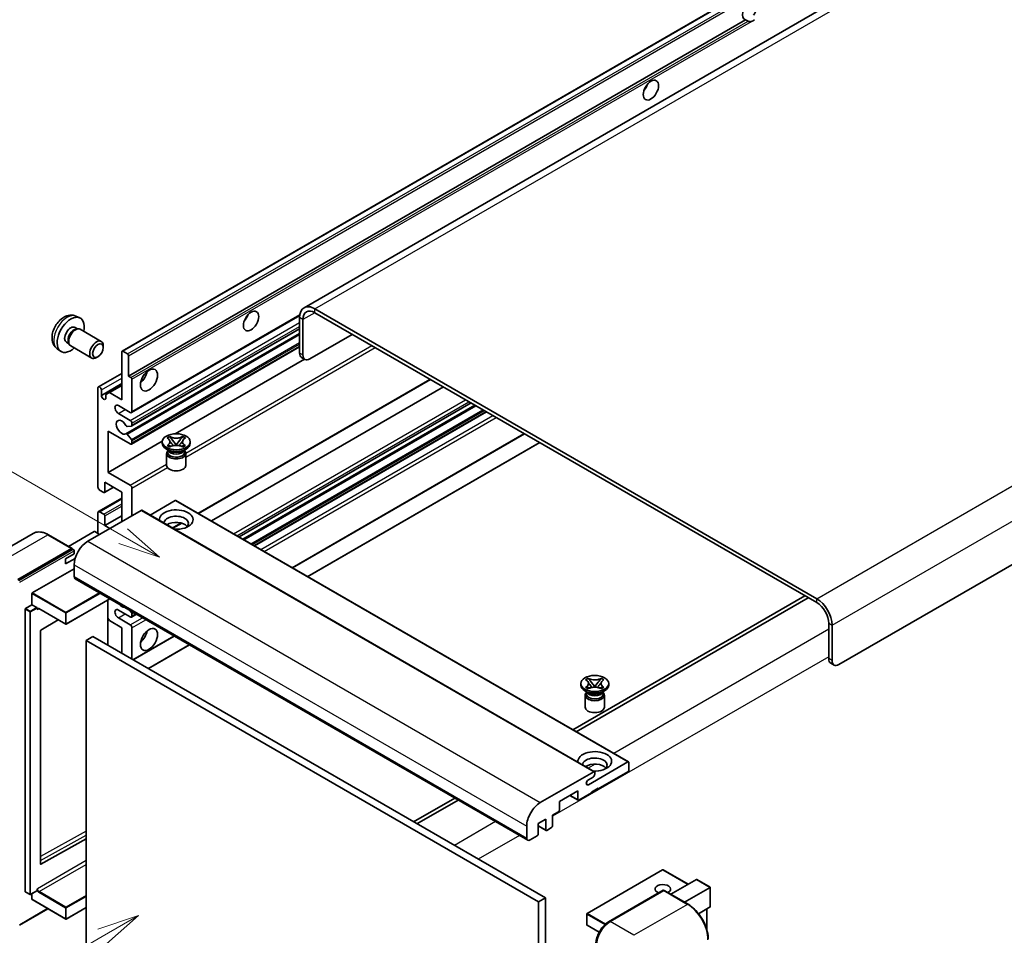
# Model space of a CAD drawing. Units: millimetres. Extents: x 4 to 11022, y 18 to 1423.
# Drawn here: x 123 to 357, y 722 to 939 of the extents above; entities that cross this region are included whole.
import ezdxf

# ---------------------------------------------------------------- set-up
doc = ezdxf.new("R2010")
doc.units = ezdxf.units.MM
doc.layers.add('Symbol (TK)', color=100, linetype='Continuous', lineweight=18, true_color=0x00ff3f)
doc.layers.add('Visible (ISO)', color=7, linetype='Continuous', lineweight=35)
doc.layers.add('Visible Narrow (ISO)', color=7, linetype='Continuous', lineweight=25)
doc.styles.add('Note Text (TK2)', font='MS PGothic.ttf')

# ---------------------------------------------------------------- blocks, each defined once
blk = doc.blocks.new('バルーン11')
at = {"layer": 'Symbol (TK)', "color": 100, "true_color": 0x00ff40}
for p, q in [((50.396, 207.835), (40.704, 213.431)), ((52.561, 206.585), (50.646, 208.268)), ((50.396, 207.835), (52.561, 206.585)), ((50.146, 207.402), (52.561, 206.585))]:
    blk.add_line(p, q, dxfattribs=at)
at = {"layer": 'Symbol (TK)'}
blk.add_circle((38.106, 214.931), 3, dxfattribs=at)
at = {"layer": 'Symbol (TK)', "color": 7, "insert": (38.106, 214.913), "char_height": 2, "attachment_point": 5, "style": 'Note Text (TK2)'}
blk.add_mtext('4', dxfattribs=at)
blk = doc.blocks.new('バルーン13')
at = {"layer": 'Symbol (TK)', "color": 100, "true_color": 0x00ff40}
for p, q in [((51.312, 185.321), (48.897, 184.504)), ((49.147, 184.071), (51.312, 185.321)), ((49.397, 183.638), (51.312, 185.321)), ((49.147, 184.071), (41.49, 179.65))]:
    blk.add_line(p, q, dxfattribs=at)
at = {"layer": 'Symbol (TK)'}
blk.add_circle((38.892, 178.15), 3, dxfattribs=at)
at = {"layer": 'Symbol (TK)', "color": 7, "insert": (38.892, 178.126), "char_height": 2, "attachment_point": 5, "style": 'Note Text (TK2)'}
blk.add_mtext('1', dxfattribs=at)

msp = doc.modelspace()

# ---------------------------------------------------------------- linework, layer by layer
at = {"layer": 'Visible (ISO)'}
for p, q in [((352.2471, 964.1734), (191.0268, 871.0928)), ((147.8083, 860.8005), (307.4124, 952.948)), ((149.3535, 854.8581), (295.8977, 939.4654)), ((296.4634, 939.1388), (295.8977, 939.4654)), ((477.6531, 878.5365), (318.049, 786.389)), ((312.7962, 802.0191), (193.5982, 870.8381)), ((312.7962, 801.086), (193.5982, 869.9049)), ((136.8501, 869.0897), (137.7554, 868.6891)), ((150.0433, 846.1982), (189.9921, 869.2627)), ((189.9617, 868.7385), (189.9617, 860.3403)), ((190.7698, 868.272), (190.7698, 859.8737)), ((136.6356, 866.423), (137.2336, 866.0778)), ((136.9933, 866.0642), (137.4117, 866.0878)), ((137.8897, 865.9823), (142.8762, 863.1034)), ((150.0907, 843.0274), (189.9617, 866.0469)), ((134.5953, 862.8891), (135.1933, 862.5439)), ((148.7188, 841.1876), (189.9617, 864.9992)), ((192.386, 858.9406), (202.4876, 864.7727)), ((132.3931, 861.37), (133.1927, 860.7863)), ((135.0848, 862.7587), (135.2737, 862.3846)), ((135.604, 862.0234), (140.5905, 859.1444)), ((143.3497, 861.6566), (143.3496, 862.0575)), ((147.7373, 849.2593), (147.7373, 860.6435)), ((147.9797, 860.7835), (149.1111, 860.1303)), ((150.0433, 838.7331), (189.9617, 861.78)), ((142.0801, 859.4577), (141.733, 859.2574)), ((149.3535, 859.7104), (149.3535, 854.8581)), ((160.4163, 841.1827), (191.1105, 858.904)), ((191.2432, 858.8274), (190.4351, 859.2939)), ((142.1988, 852.3203), (147.7373, 855.5179)), ((149.3535, 854.8581), (149.9192, 854.5315)), ((150.1617, 854.1116), (150.1617, 846.4598)), ((165.9454, 822.2529), (221.0397, 854.0616)), ((142.0804, 828.4969), (142.0804, 852.0587)), ((142.8886, 850.2857), (147.7373, 853.0851)), ((142.8886, 851.5921), (142.8886, 850.2857)), ((144.7877, 850.9622), (147.7373, 852.6652)), ((169.0105, 820.4832), (224.1048, 852.292)), ((143.9795, 850.4957), (144.7877, 850.9622)), ((143.9795, 849.6558), (143.9795, 850.4957)), ((144.7877, 850.9622), (147.7373, 849.2593)), ((149.7576, 846.2265), (146.9292, 847.8595)), ((175.6003, 816.6786), (230.6946, 848.4873)), ((176.4915, 816.1641), (231.5858, 847.9728)), ((146.9292, 845.9933), (149.7576, 844.3603)), ((179.2794, 814.5545), (234.3737, 846.3632)), ((144.5048, 841.7941), (144.5048, 831.9962)), ((149.7576, 838.7614), (144.5048, 841.7941)), ((150.0404, 843.0119), (149.0115, 842.92)), ((150.1617, 843.6604), (150.1617, 843.1844)), ((149.0089, 841.0663), (150.0379, 839.805)), ((150.1617, 839.4895), (150.1617, 838.9947)), ((158.4988, 840.1689), (159.1183, 840.5266)), ((158.5607, 840.1332), (158.4988, 840.1689)), ((159.1183, 840.5266), (159.1803, 840.4909)), ((159.1183, 840.5266), (159.1894, 840.435)), ((159.8226, 839.6187), (160.6664, 838.5306)), ((160.6681, 838.5306), (161.5119, 839.6187)), ((162.1451, 840.435), (162.2162, 840.5266)), ((162.1542, 840.4909), (162.2162, 840.5266)), ((162.2162, 840.5266), (162.8357, 840.1689)), ((162.8357, 840.1689), (162.7738, 840.1332)), ((188.2634, 809.3676), (243.3577, 841.1763)), ((144.5048, 831.9962), (157.3625, 839.4196)), ((157.353, 838.9014), (157.353, 839.2747)), ((159.051, 837.1284), (158.3237, 837.5484)), ((158.4988, 838.3804), (158.5607, 838.4162)), ((159.1183, 838.0227), (158.4988, 838.3804)), ((158.4988, 838.3804), (158.5698, 838.3708)), ((158.7749, 837.1426), (158.6576, 837.3556)), ((158.6815, 837.3121), (158.6815, 836.7552)), ((159.1803, 838.0585), (159.1183, 838.0227)), ((159.203, 838.2856), (159.571, 838.236)), ((160.4566, 838.408), (160.6673, 838.5296)), ((160.6673, 838.53), (160.6673, 838.5296)), ((160.6673, 838.5296), (160.8779, 838.408)), ((161.7635, 838.236), (162.1315, 838.2856)), ((162.2162, 838.0227), (162.1542, 838.0585)), ((162.8357, 838.3804), (162.2162, 838.0227)), ((162.2835, 837.1284), (163.0108, 837.5484)), ((162.5596, 837.1426), (162.6769, 837.3556)), ((162.653, 837.3121), (162.653, 836.7552)), ((162.7647, 838.3708), (162.8357, 838.3804)), ((162.7738, 838.4162), (162.8357, 838.3804)), ((163.9815, 838.9014), (163.9815, 839.2747)), ((191.9, 807.268), (246.9943, 839.0767)), ((158.3815, 836.5102), (158.3815, 833.6758)), ((162.953, 836.5102), (162.953, 833.6758)), ((144.5048, 831.9962), (149.7576, 828.9635)), ((143.4543, 827.2372), (142.4845, 827.7971)), ((143.6257, 827.2202), (145.777, 828.4623)), ((143.6967, 829.6633), (143.6967, 827.3771)), ((147.7373, 827.3305), (143.6967, 829.6633)), ((150.1617, 828.2636), (150.1617, 821.7317)), ((142.1988, 822.6931), (147.7373, 825.8908)), ((147.7373, 820.3319), (147.7373, 827.3305)), ((160.4248, 825.3242), (154.4643, 821.8829)), ((160.5962, 825.3412), (268.0765, 763.2875)), ((152.3436, 822.9914), (139.6561, 815.6662)), ((142.0804, 817.5325), (142.0804, 822.4315)), ((142.4845, 822.6648), (143.4543, 822.1049)), ((143.6967, 819.3988), (147.7373, 821.7317)), ((143.6967, 821.685), (143.6967, 819.3988)), ((152.515, 823.0084), (259.9953, 760.9546)), ((143.6967, 819.3988), (144.9089, 818.6989)), ((159.8845, 818.7536), (161.9851, 819.9664)), ((126.7321, 817.5222), (114.0041, 810.1738)), ((135.9604, 813.9308), (130.3035, 817.1968)), ((141.1915, 817.9524), (135.0931, 814.4315)), ((142.4845, 817.2992), (141.3531, 817.9524)), ((123.0896, 806.5681), (135.8175, 813.9166)), ((123.0896, 806.3815), (136.0154, 813.8443)), ((136.0154, 813.8443), (136.2175, 813.7276)), ((134.4033, 811.4671), (136.4236, 812.6335)), ((134.4033, 810.3007), (136.6595, 811.6033)), ((134.4033, 810.3007), (134.4033, 811.4671)), ((136.4236, 812.6335), (136.4236, 813.3801)), ((126.4837, 803.3955), (136.4236, 809.1343)), ((136.4236, 810.0674), (136.4236, 807.268)), ((136.6603, 806.7448), (244.1405, 744.6911)), ((126.4029, 800.5494), (126.4029, 803.2555)), ((309.9678, 802.7189), (254.8735, 770.9102)), ((255.6816, 770.4437), (310.7759, 802.2524)), ((124.8674, 799.6629), (126.4029, 800.5494)), ((126.4029, 800.5494), (127.5342, 799.8962)), ((127.6151, 799.6925), (127.6151, 799.7562)), ((144.9309, 801.9698), (134.5412, 795.9714)), ((144.4575, 801.6965), (144.4575, 790.9654)), ((124.7866, 732.5236), (124.7866, 799.5229)), ((128.0428, 799.6573), (134.427, 795.9714)), ((144.7877, 796.8402), (144.4575, 797.4121)), ((149.7576, 797.7033), (146.9292, 799.3363)), ((146.9292, 797.47), (149.7576, 795.837)), ((149.5984, 799.275), (150.0404, 798.7251)), ((150.0433, 797.675), (151.2065, 798.3466)), ((150.1617, 798.4127), (150.1617, 797.9366)), ((132.6441, 797.0007), (128.5027, 794.5314)), ((147.7373, 795.1372), (144.7877, 796.8402)), ((147.7373, 789.0718), (147.7373, 795.1372)), ((150.1617, 795.1372), (150.1617, 787.6721)), ((315.6247, 787.7887), (315.6247, 796.187)), ((316.4328, 787.3222), (316.4328, 795.7204)), ((128.4232, 794.3922), (128.4232, 739.054)), ((140.8683, 793.0376), (139.252, 792.1045)), ((140.8683, 793.0376), (248.3485, 730.9839)), ((150.4237, 787.5208), (160.1905, 793.1596)), ((139.252, 719.3197), (139.252, 792.1045)), ((139.252, 792.1045), (246.7322, 730.0507)), ((154.0603, 785.4212), (163.827, 791.0601)), ((316.098, 786.7424), (316.9062, 786.2758)), ((256.752, 781.5134), (256.752, 781.8866)), ((257.8978, 782.7809), (258.5174, 783.1386)), ((257.9598, 782.7451), (257.8978, 782.7809)), ((257.8978, 780.9924), (257.9598, 781.0281)), ((258.5174, 783.1386), (258.5793, 783.1028)), ((258.5174, 783.1386), (258.5884, 783.047)), ((259.2216, 782.2306), (260.0655, 781.1426)), ((259.8556, 781.0199), (260.0663, 781.1415)), ((260.0663, 781.142), (260.0663, 781.1415)), ((260.0663, 781.1415), (260.2769, 781.0199)), ((260.0671, 781.1426), (260.911, 782.2306)), ((261.5441, 783.047), (261.6152, 783.1386)), ((261.5532, 783.1028), (261.6152, 783.1386)), ((261.6152, 783.1386), (262.2347, 782.7809)), ((262.2347, 782.7809), (262.1728, 782.7451)), ((262.1728, 781.0281), (262.2347, 780.9924)), ((263.3805, 781.5134), (263.3805, 781.8866)), ((258.45, 779.7404), (257.7227, 780.1603)), ((257.7805, 779.1222), (257.7805, 776.2878)), ((258.5174, 780.6347), (257.8978, 780.9924)), ((257.8978, 780.9924), (257.9689, 780.9828)), ((258.1739, 779.7546), (258.0566, 779.9675)), ((258.0805, 779.9241), (258.0805, 779.3671)), ((258.5793, 780.6704), (258.5174, 780.6347)), ((258.602, 780.8975), (258.97, 780.848)), ((261.1625, 780.848), (261.5305, 780.8975)), ((261.6152, 780.6347), (261.5532, 780.6704)), ((262.2347, 780.9924), (261.6152, 780.6347)), ((261.6825, 779.7404), (262.4098, 780.1603)), ((261.9586, 779.7546), (262.0759, 779.9675)), ((262.052, 779.9241), (262.052, 779.3671)), ((262.1637, 780.9828), (262.2347, 780.9924)), ((262.352, 779.1222), (262.352, 776.2878)), ((258.551, 757.87), (267.905, 763.2705)), ((268.1475, 763.1305), (268.1475, 761.3576)), ((247.1363, 753.6125), (259.8238, 760.9376)), ((260.0663, 760.7977), (260.0663, 760.3778)), ((267.905, 760.9376), (260.8744, 756.8785)), ((259.6622, 759.6779), (258.551, 759.0364)), ((256.0257, 756.4119), (251.6618, 753.8924)), ((254.1474, 755.3275), (256.0967, 754.2021)), ((256.0257, 754.359), (256.0257, 756.4119)), ((259.2581, 755.9454), (256.2681, 754.219)), ((260.8744, 757.0651), (259.2581, 756.132)), ((259.2581, 756.132), (259.2581, 755.9454)), ((260.7128, 756.9718), (260.8744, 756.8785)), ((260.8744, 756.8785), (260.8744, 757.0651)), ((226.8006, 754.7023), (217.0338, 749.0635)), ((217.8419, 748.5969), (227.6087, 754.2357)), ((251.6618, 753.8924), (251.6618, 751.8395)), ((251.4194, 751.4196), (250.0455, 750.6265)), ((250.0455, 750.6265), (250.0455, 748.107)), ((248.4293, 749.6933), (246.6514, 748.6669)), ((246.6514, 748.6669), (246.6514, 746.1474)), ((248.4293, 747.1738), (248.4293, 749.6933)), ((243.9038, 745.2143), (243.9038, 748.0137)), ((246.6514, 748.0843), (248.5003, 747.0169)), ((249.8031, 747.6871), (248.6717, 747.0339)), ((128.5027, 739.0066), (139.252, 745.0098)), ((246.409, 745.7275), (244.7119, 744.7477)), ((276.1716, 737.6615), (258.2312, 727.3037)), ((282.2423, 734.2225), (276.2858, 737.6615)), ((278.1307, 731.8487), (284.2291, 735.3696)), ((287.4951, 733.5227), (284.3099, 735.3616)), ((124.8103, 732.4713), (125.9417, 731.8181)), ((127.5914, 732.7045), (126.056, 731.8181)), ((126.4029, 730.6573), (126.4029, 732.0183)), ((127.6151, 732.7569), (127.6151, 732.8206)), ((263.3579, 725.3292), (276.2879, 732.7943)), ((276.4307, 732.7335), (263.7028, 725.3851)), ((276.4267, 732.7778), (276.4711, 732.7521)), ((282.2304, 729.4817), (276.5736, 732.7477)), ((281.3631, 729.9824), (287.4616, 733.5034)), ((287.4616, 733.5034), (287.4951, 733.5227)), ((287.4951, 733.5227), (287.4951, 728.9117)), ((126.4265, 730.605), (134.427, 725.9859)), ((248.3485, 730.9839), (246.7322, 730.0507)), ((246.7322, 730.0507), (246.7322, 657.2659)), ((248.3485, 730.9839), (248.3485, 658.1991)), ((123.4345, 724.5078), (130.2109, 728.4201)), ((139.252, 728.7057), (134.5412, 725.9859)), ((287.4616, 728.8377), (284.7143, 727.2515)), ((286.6869, 728.3904), (286.6869, 723.4131)), ((258.1741, 727.2047), (258.1741, 724.5919)), ((261.0913, 722.8416), (258.2312, 724.4929))]:
    msp.add_line(p, q, dxfattribs=at)
for centre, start, end in [((134.4841, 796.0703), 240, 300), ((276.2287, 737.5625), 60, 120), ((125.9988, 731.917), 240, 300), ((258.2884, 727.2047), 120, 180), ((134.4841, 726.0849), 240, 300), ((258.2884, 724.5919), 180, 240)]:
    msp.add_arc(centre, 0.1143, start, end, dxfattribs=at)
for centre, major_axis, start_param, end_param in [((296.8358, 941.64), (-1.2, -2.0785), 1.37108371, 6.48289793), ((297.6439, 941.1734), (-1.2, -2.0785), 0.56674497, 1.00405136), ((270.9759, 924.1437), (1.2857, 2.2269), 4.37255207, 5.05222589), ((193.5982, 866.639), (-2.5714, 4.4538), 5.49778714, 7.06858347), ((193.5982, 866.639), (-2, 3.4641), 5.49778714, 7.06858347), ((135.6155, 864.656), (2.2857, 3.959), 5.23598776, 10.47197551), ((176.0216, 869.3217), (1.2857, 2.2269), 4.37255207, 5.05222589), ((135.6155, 864.656), (1.0201, 1.7669), 0, 3.14159264), ((136.3998, 864.2032), (1.0201, 1.7669), 0.36144194, 2.78015071), ((136.7468, 864.0028), (1.1429, 1.9795), 0, 3.14159265), ((141.7333, 861.1239), (1.1429, 1.9795), 5.49801994, 10.20994333), ((147.9797, 860.5036), (-0.1714, 0.2969), 5.49778714, 7.06858347), ((149.1111, 859.8504), (0.1714, -0.2969), 0.78539816, 2.35619449), ((191.5779, 861.2734), (-1.1429, -1.9795), 5.49778714, 6.28318531), ((192.386, 860.8068), (-1.1429, -1.9795), 5.49778714, 7.06858347), ((151.7779, 855.3247), (1.4286, 2.4744), 4.15479015, 5.26998781), ((149.9192, 854.2515), (0.1714, -0.2969), 0.78539816, 2.35619449), ((142.4845, 851.8254), (-0.2857, 0.4949), 3.92699082, 7.06858347), ((143.434, 850.0451), (0.3884, -0.6727), 4.04450246, 6.95107183), ((146.9292, 846.9264), (-0.5714, 0.9897), 5.49778714, 8.6393798), ((147.7373, 842.7273), (-0.9143, 1.5836), 4.64831773, 9.48877222), ((149.7576, 846.6931), (0.2857, -0.4949), 5.49778714, 7.06858347), ((149.7576, 843.8937), (0.2857, -0.4949), 0.78539816, 2.35619449), ((148.8903, 843.2324), (0.1714, -0.2969), 4.64831773, 6.02138592), ((149.9192, 843.3243), (0.1714, -0.2969), 6.02138592, 7.06858347), ((148.8902, 840.8907), (-0.1714, 0.2969), 4.98615215, 6.34717957), ((149.9192, 839.6294), (0.1714, -0.2969), 0.78539816, 1.8445595), ((149.7576, 839.228), (0.2857, -0.4949), 5.49778714, 7.06858347), ((160.6673, 838.9014), (-3.3143, 0), 0, 3.14159265), ((160.6673, 836.5102), (-2.2857, 0), 5.76506171, 9.94290156), ((160.6673, 837.49), (1.9857, 0), 3.44947975, 5.97529822), ((160.6673, 838.0616), (-2.2857, 0), 0.78539816, 2.35619449), ((160.6673, 836.7552), (-1.9857, 0), 0, 2.35619449), ((160.6673, 836.7552), (1.9857, 0), 5.49778714, 6.28318531), ((160.6673, 833.6758), (-2.2857, 0), 0, 3.14159265), ((142.4845, 828.2636), (-0.2857, 0.4949), 0.78539816, 2.35619449), ((149.7576, 828.4969), (0.2857, -0.4949), 0.78539816, 2.35619449), ((143.4543, 827.5171), (0.1714, -0.2969), 5.49778714, 7.06858347), ((160.6673, 820.7985), (-4, 0), 1.4859354, 6.36804624), ((160.4248, 825.0443), (0.1714, 0.2969), 0, 0.78539816), ((142.4845, 822.1982), (-0.2857, 0.4949), 5.49778714, 7.06858347), ((143.4543, 821.825), (0.1714, -0.2969), 0.78539816, 2.35619449), ((152.3436, 822.7114), (0.1714, 0.2969), 0, 0.78539816), ((160.6673, 819.912), (2.9143, 0), 5.6701034, 9.38273142), ((160.6673, 818.4657), (-2.9143, 0), 3.585875, 5.56675786), ((141.2723, 817.9058), (0.1143, 0), 0.78539816, 2.35619449), ((135.8175, 813.6833), (0.1429, 0.2474), 5.69914506, 7.06858347), ((139.6561, 811.9337), (-2.2857, -3.959), 3.92699082, 5.49778714), ((136.2216, 813.4967), (-0.1429, 0.2474), 3.92699082, 4.85428603), ((137.2317, 807.7346), (-0.5714, -0.9897), 5.49778714, 6.28318531), ((126.4837, 803.3022), (0.0571, 0.099), 0.78539816, 2.35619449), ((127.5342, 799.8029), (0.0571, -0.099), 0.78539816, 2.35619449), ((147.7373, 801.6692), (0.9143, -1.5836), 5.01109219, 5.9844821), ((312.7962, 797.82), (-2.5714, 4.4538), 3.92699082, 5.49778714), ((312.7962, 797.82), (-2, 3.4641), 3.92699082, 5.49778714), ((124.8674, 799.5696), (0.0571, 0.099), 0.78539816, 2.35619449), ((146.9292, 798.4032), (-0.5714, 0.9897), 5.49778714, 8.6393798), ((149.7576, 798.1699), (0.2857, -0.4949), 5.49778714, 7.06858347), ((149.9192, 798.5526), (0.1714, -0.2969), 0.78539816, 1.83259571), ((149.7576, 795.3705), (0.2857, -0.4949), 0.78539816, 2.35619449), ((128.504, 794.4389), (-0.0571, -0.099), 3.9433445, 5.49778714), ((151.7779, 793.7375), (1.4286, 2.4744), 4.15479015, 5.26998781), ((317.2409, 788.7219), (-1.1429, -1.9795), 5.49778714, 6.28318531), ((318.049, 788.2553), (-1.1429, -1.9795), 5.49778714, 7.06858347), ((260.0663, 781.5134), (-3.3143, 0), 0, 3.14159265), ((260.0663, 779.1222), (-2.2857, 0), 5.76506171, 9.94290156), ((260.0663, 779.3671), (-1.9857, 0), 0, 2.35619449), ((260.0663, 780.102), (1.9857, 0), 3.44947975, 5.97529822), ((260.0663, 780.6735), (-2.2857, 0), 0.78539816, 2.35619449), ((260.0663, 779.3671), (1.9857, 0), 5.49778714, 6.28318531), ((260.0663, 776.2878), (-2.2857, 0), 0, 3.14159265), ((260.0663, 763.4105), (-4, 0), 1.4859354, 6.36804624), ((260.0663, 762.524), (2.9143, 0), 5.6701034, 9.38273142), ((260.0663, 761.0776), (-2.9143, 0), 3.585875, 5.56675786), ((267.905, 762.9906), (0.1714, 0.2969), 5.49778714, 7.06858347), ((259.6622, 760.1445), (-0.2857, -0.4949), 0.78539816, 2.35619449), ((259.8238, 760.6577), (0.1714, 0.2969), 5.49778714, 7.06858347), ((267.905, 761.2176), (-0.1714, -0.2969), 0.78539816, 2.35619449), ((258.551, 758.4532), (-0.3571, -0.6186), 3.92699082, 7.06858347), ((247.1363, 749.88), (2.2857, 3.959), 0.78539816, 2.35619449), ((256.2681, 754.499), (-0.1714, -0.2969), 5.49778714, 7.06858347), ((251.4194, 751.6996), (-0.1714, -0.2969), 0.78539816, 2.35619449), ((246.409, 746.0074), (-0.1714, -0.2969), 0.78539816, 2.35619449), ((248.6717, 747.3138), (-0.1714, -0.2969), 5.49778714, 7.06858347), ((249.8031, 747.967), (-0.1714, -0.2969), 0.78539816, 2.35619449), ((244.7119, 745.6808), (-0.5714, -0.9897), 5.49778714, 7.06858347), ((128.504, 739.1007), (-0.0571, -0.099), 5.49778714, 7.05222979), ((284.3099, 735.2297), (0.0808, -0.14), 2.35619449, 3.14159265), ((124.8674, 732.5702), (-0.0571, -0.099), 5.49778714, 6.28318531), ((127.5342, 732.8035), (0.0571, -0.099), 0, 0.78539816), ((276.2287, 733.0835), (-1.8526, 0), 2.26572777, 7.28396894), ((276.4307, 732.5469), (-0.1429, 0.2474), 6.14128825, 6.28318531), ((276.4307, 732.5002), (0.1429, 0.2474), 0, 0.78539816), ((126.4837, 730.7039), (-0.0571, -0.099), 5.49778714, 6.28318531), ((287.3808, 728.9776), (-0.0808, 0.14), 3.14159265, 3.92699082), ((263.7028, 721.6525), (-2.2857, -3.959), 3.92699082, 5.49778714)]:
    msp.add_ellipse(centre, major_axis=major_axis, ratio=0.57735027, start_param=start_param, end_param=end_param, dxfattribs=at)
for centre, major_axis in [((273.4003, 922.7439), (-1.2857, -2.2269)), ((178.4459, 867.922), (-1.2857, -2.2269)), ((142.0804, 860.9235), (0.8975, 1.5545)), ((154.2023, 853.9249), (-1.4286, -2.4744)), ((160.6673, 839.2747), (3.3143, 0)), ((154.2023, 792.3378), (-1.4286, -2.4744)), ((260.0663, 781.8866), (3.3143, 0))]:
    msp.add_ellipse(centre, major_axis=major_axis, ratio=0.57735027, dxfattribs=at)
for points, knots in [([(297.2758, 939.048), (297.1878, 939.0197), (297.1001, 939.0026), (296.9425, 938.9955), (296.8539, 939.0024), (296.7351, 939.029), (296.6894, 939.0419), (296.6183, 939.0666), (296.5836, 939.0802), (296.5183, 939.1094), (296.4876, 939.1248), (296.4634, 939.1388)], [-0.0853709179, -0.0853709179, -0.0853709179, -0.0853709179, -0.0545116262, -0.0545116262, -0.0293355354, -0.0293355354, -0.0179856969, -0.0179856969, -0.0089928485, -0.0089928485, 0, 0, 0, 0]), ([(136.8501, 869.0897), (136.558, 869.219), (136.2479, 869.293), (135.6068, 869.3453), (135.2794, 869.3116), (134.5895, 869.1475), (134.2402, 868.9942), (133.5188, 868.5682), (133.1627, 868.2731), (132.5105, 867.59), (132.2191, 867.197), (131.7334, 866.3606), (131.5383, 865.9181), (131.26, 864.9969), (131.1767, 864.5181), (131.1721, 863.56), (131.2413, 863.0773), (131.5832, 862.253), (131.8, 861.9089), (132.1899, 861.5298), (132.2885, 861.4464), (132.3931, 861.37)], [0.84730152, 0.84730152, 0.84730152, 0.84730152, 1.05226137, 1.05226137, 1.28485125, 1.28485125, 1.58220865, 1.58220865, 1.9574686, 1.9574686, 2.35189349, 2.35189349, 2.74172985, 2.74172985, 3.13599765, 3.13599765, 3.51030353, 3.51030353, 3.78196582, 3.78196582, 3.86508746, 3.86508746, 3.86508746, 3.86508746]), ([(158.5607, 840.1332), (158.7571, 840.0198), (158.9126, 839.8851), (159.1253, 839.5868), (159.1791, 839.4259), (159.1741, 839.1077), (159.1196, 838.9534), (158.9104, 838.6623), (158.7557, 838.5287), (158.5607, 838.4162)], [0, 0, 0, 0, 0.072885793, 0.072885793, 0.146658287, 0.146658287, 0.217581823, 0.217581823, 0.289952455, 0.289952455, 0.289952455, 0.289952455]), ([(162.1542, 840.4909), (161.9579, 840.3775), (161.7246, 840.2877), (161.2079, 840.1649), (160.9292, 840.1338), (160.378, 840.1367), (160.1108, 840.1682), (159.6066, 840.289), (159.3753, 840.3783), (159.1803, 840.4909)], [0, 0, 0, 0, 0.072885793, 0.072885793, 0.146658287, 0.146658287, 0.217581823, 0.217581823, 0.289952455, 0.289952455, 0.289952455, 0.289952455]), ([(159.8226, 839.6187), (159.7523, 839.7092), (159.6857, 839.798), (159.5284, 840.0048), (159.4646, 840.0874), (159.3051, 840.2889), (159.2472, 840.3605), (159.1894, 840.435)], [0, 0, 0, 0, 0.0306367579, 0.0306367579, 0.0633579056, 0.0633579056, 0.093091513, 0.093091513, 0.093091513, 0.093091513]), ([(162.1451, 840.435), (162.0811, 840.3525), (162.0142, 840.2701), (161.8446, 840.0549), (161.7847, 839.9768), (161.6316, 839.7751), (161.574, 839.6987), (161.5119, 839.6187)], [0, 0, 0, 0, 0.0279076229, 0.0279076229, 0.0541181619, 0.0541181619, 0.0746286333, 0.0746286333, 0.0746286333, 0.0746286333]), ([(162.7738, 838.4162), (162.5774, 838.5295), (162.4219, 838.6642), (162.2092, 838.9625), (162.1554, 839.1234), (162.1604, 839.4416), (162.2149, 839.5959), (162.4241, 839.887), (162.5788, 840.0206), (162.7738, 840.1332)], [0, 0, 0, 0, 0.072885793, 0.072885793, 0.146658287, 0.146658287, 0.217581823, 0.217581823, 0.289952455, 0.289952455, 0.289952455, 0.289952455]), ([(159.203, 838.2856), (159.1328, 838.295), (159.0631, 838.3051), (158.9015, 838.3278), (158.8373, 838.3365), (158.6822, 838.3565), (158.6276, 838.3631), (158.5698, 838.3708)], [0, 0, 0, 0, 0.0306367579, 0.0306367579, 0.0633579056, 0.0633579056, 0.093091513, 0.093091513, 0.093091513, 0.093091513]), ([(159.1632, 839.4117), (159.1687, 839.4037), (159.1753, 839.3943), (159.1909, 839.3725), (159.2004, 839.3597), (159.2232, 839.3295), (159.2371, 839.3117), (159.2743, 839.2646), (159.2983, 839.2351), (159.3701, 839.1482), (159.4186, 839.0912), (159.5957, 838.8838), (159.7253, 838.7358), (159.8885, 838.5186), (159.931, 838.4585), (159.9768, 838.3809), (159.9854, 838.3655), (159.9934, 838.3501)], [0.066291801, 0.066291801, 0.066291801, 0.066291801, 0.070187519, 0.070187519, 0.074729259, 0.074729259, 0.080731294, 0.080731294, 0.090656636, 0.090656636, 0.110328674, 0.110328674, 0.162837598, 0.162837598, 0.181946023, 0.181946023, 0.186576357, 0.186576357, 0.186576357, 0.186576357]), ([(159.1803, 838.0585), (159.3766, 838.1718), (159.6099, 838.2616), (160.1266, 838.3844), (160.4053, 838.4155), (160.9565, 838.4126), (161.2237, 838.3811), (161.7279, 838.2604), (161.9592, 838.171), (162.1542, 838.0585)], [0, 0, 0, 0, 0.072885793, 0.072885793, 0.146658287, 0.146658287, 0.217581823, 0.217581823, 0.289952455, 0.289952455, 0.289952455, 0.289952455]), ([(160.6673, 838.53), (160.6672, 838.53), (160.6672, 838.53), (160.6671, 838.5301), (160.667, 838.5301), (160.6669, 838.5302), (160.6668, 838.5303), (160.6667, 838.5303), (160.6667, 838.5304), (160.6666, 838.5304), (160.6666, 838.5305), (160.6665, 838.5305), (160.6665, 838.5305), (160.6665, 838.5305), (160.6665, 838.5305), (160.6665, 838.5306), (160.6665, 838.5306), (160.6665, 838.5306), (160.6665, 838.5306), (160.6665, 838.5306), (160.6664, 838.5306), (160.6664, 838.5306)], [0.0000813589658, 0.0000813589658, 0.0000813589658, 0.0000813589658, 0.0000886547804, 0.0000886547804, 0.0001116313423, 0.0001116313423, 0.0001345645454, 0.0001345645454, 0.0001458173852, 0.0001458173852, 0.0001568303456, 0.0001568303456, 0.000162226718, 0.000162226718, 0.0001648942266, 0.0001648942266, 0.0001675401949, 0.0001675401949, 0.0001688548644, 0.0001688548644, 0.0001712783269, 0.0001712783269, 0.0001712783269, 0.0001712783269]), ([(160.6681, 838.5306), (160.668, 838.5306), (160.668, 838.5306), (160.668, 838.5305), (160.668, 838.5305), (160.668, 838.5305), (160.668, 838.5305), (160.6679, 838.5305), (160.6679, 838.5304), (160.6679, 838.5304), (160.6678, 838.5304), (160.6678, 838.5303), (160.6677, 838.5303), (160.6676, 838.5302), (160.6676, 838.5302), (160.6674, 838.5301), (160.6673, 838.53), (160.6673, 838.53)], [0, 0, 0, 0, 0.0000052612573, 0.0000052612573, 0.0000106101267, 0.0000106101267, 0.0000160401592, 0.0000160401592, 0.0000215441929, 0.0000215441929, 0.0000327423002, 0.0000327423002, 0.0000441350315, 0.0000441350315, 0.0000671979136, 0.0000671979136, 0.0000901023593, 0.0000901023593, 0.0000901023593, 0.0000901023593]), ([(161.3411, 838.3501), (161.3415, 838.3508), (161.3418, 838.3516), (161.3595, 838.3852), (161.3792, 838.4177), (161.4354, 838.5041), (161.4742, 838.5569), (161.6006, 838.7214), (161.6921, 838.8291), (161.85, 839.0141), (161.9166, 839.0915), (162.0072, 839.1999), (162.0319, 839.2298), (162.072, 839.2795), (162.0879, 839.2994), (162.1188, 839.3393), (162.1343, 839.3597), (162.1545, 839.3876), (162.1609, 839.3966), (162.1681, 839.4071), (162.1697, 839.4094), (162.1713, 839.4117)], [0.018093213, 0.018093213, 0.018093213, 0.018093213, 0.018320555, 0.018320555, 0.028222973, 0.028222973, 0.045383463, 0.045383463, 0.082990685, 0.082990685, 0.109990992, 0.109990992, 0.120123365, 0.120123365, 0.126810052, 0.126810052, 0.133730941, 0.133730941, 0.137307073, 0.137307073, 0.138410721, 0.138410721, 0.138410721, 0.138410721]), ([(162.7647, 838.3708), (162.7007, 838.3622), (162.6379, 838.3547), (162.472, 838.3332), (162.4112, 838.3248), (162.2535, 838.3025), (162.1936, 838.2939), (162.1315, 838.2856)], [0, 0, 0, 0, 0.0279076229, 0.0279076229, 0.0541181619, 0.0541181619, 0.0746286333, 0.0746286333, 0.0746286333, 0.0746286333]), ([(130.3035, 817.1968), (130.049, 817.3437), (129.7931, 817.4683), (129.284, 817.6691), (129.0307, 817.7454), (128.532, 817.8462), (128.2865, 817.8708), (127.8094, 817.8655), (127.5778, 817.8356), (127.1363, 817.7202), (126.9266, 817.6345), (126.7321, 817.5222)], [0, 0, 0, 0, 0.157079633, 0.157079633, 0.314159265, 0.314159265, 0.471238898, 0.471238898, 0.628318531, 0.628318531, 0.785398163, 0.785398163, 0.785398163, 0.785398163]), ([(136.3428, 813.6133), (136.3321, 813.6288), (136.32, 813.6433), (136.2786, 813.6867), (136.2464, 813.7109), (136.2175, 813.7276)], [0.0412271589, 0.0412271589, 0.0412271589, 0.0412271589, 0.0460164086, 0.0460164086, 0.0567710401, 0.0567710401, 0.0567710401, 0.0567710401]), ([(127.8142, 799.6912), (127.8232, 799.6964), (127.8329, 799.7004), (127.8548, 799.7062), (127.8671, 799.7079), (127.895, 799.7082), (127.9105, 799.7067), (127.9444, 799.6999), (127.9628, 799.6945), (128.0015, 799.6792), (128.0219, 799.6693), (128.0428, 799.6573)], [5.497787144, 5.497787144, 5.497787144, 5.497787144, 5.654866776, 5.654866776, 5.811946409, 5.811946409, 5.969026042, 5.969026042, 6.126105675, 6.126105675, 6.283185307, 6.283185307, 6.283185307, 6.283185307]), ([(257.9598, 782.7451), (258.1561, 782.6318), (258.3116, 782.4971), (258.5243, 782.1988), (258.5781, 782.0379), (258.5731, 781.7196), (258.5186, 781.5654), (258.3094, 781.2743), (258.1547, 781.1407), (257.9598, 781.0281)], [0, 0, 0, 0, 0.072885793, 0.072885793, 0.146658287, 0.146658287, 0.217581823, 0.217581823, 0.289952455, 0.289952455, 0.289952455, 0.289952455]), ([(258.5622, 782.0237), (258.5677, 782.0156), (258.5743, 782.0062), (258.59, 781.9844), (258.5994, 781.9716), (258.6222, 781.9414), (258.6361, 781.9236), (258.6733, 781.8766), (258.6973, 781.847), (258.7691, 781.7601), (258.8176, 781.7032), (258.9947, 781.4958), (259.1244, 781.3478), (259.2875, 781.1305), (259.33, 781.0705), (259.3758, 780.9929), (259.3844, 780.9775), (259.3925, 780.962)], [0.066291801, 0.066291801, 0.066291801, 0.066291801, 0.070187519, 0.070187519, 0.074729259, 0.074729259, 0.080731294, 0.080731294, 0.090656636, 0.090656636, 0.110328674, 0.110328674, 0.162837598, 0.162837598, 0.181946023, 0.181946023, 0.186576357, 0.186576357, 0.186576357, 0.186576357]), ([(261.5532, 783.1028), (261.3569, 782.9895), (261.1236, 782.8997), (260.607, 782.7769), (260.3282, 782.7458), (259.777, 782.7487), (259.5099, 782.7801), (259.0057, 782.9009), (258.7743, 782.9903), (258.5793, 783.1028)], [0, 0, 0, 0, 0.072885793, 0.072885793, 0.146658287, 0.146658287, 0.217581823, 0.217581823, 0.289952455, 0.289952455, 0.289952455, 0.289952455]), ([(258.5793, 780.6704), (258.7757, 780.7838), (259.0089, 780.8736), (259.5256, 780.9964), (259.8043, 781.0274), (260.3555, 781.0246), (260.6227, 780.9931), (261.1269, 780.8723), (261.3583, 780.783), (261.5532, 780.6704)], [0, 0, 0, 0, 0.072885793, 0.072885793, 0.146658287, 0.146658287, 0.217581823, 0.217581823, 0.289952455, 0.289952455, 0.289952455, 0.289952455]), ([(259.2216, 782.2306), (259.1513, 782.3212), (259.0847, 782.4099), (258.9274, 782.6168), (258.8636, 782.6994), (258.7041, 782.9009), (258.6462, 782.9725), (258.5884, 783.047)], [0, 0, 0, 0, 0.0306367579, 0.0306367579, 0.0633579056, 0.0633579056, 0.093091513, 0.093091513, 0.093091513, 0.093091513]), ([(260.0663, 781.142), (260.0662, 781.142), (260.0662, 781.142), (260.0661, 781.142), (260.066, 781.1421), (260.0659, 781.1422), (260.0658, 781.1422), (260.0657, 781.1423), (260.0657, 781.1423), (260.0656, 781.1424), (260.0656, 781.1424), (260.0655, 781.1425), (260.0655, 781.1425), (260.0655, 781.1425), (260.0655, 781.1425), (260.0655, 781.1425), (260.0655, 781.1425), (260.0655, 781.1425), (260.0655, 781.1425), (260.0655, 781.1426), (260.0655, 781.1426), (260.0655, 781.1426)], [0.0000813589658, 0.0000813589658, 0.0000813589658, 0.0000813589658, 0.0000886547804, 0.0000886547804, 0.0001116313423, 0.0001116313423, 0.0001345645454, 0.0001345645454, 0.0001458173852, 0.0001458173852, 0.0001568303456, 0.0001568303456, 0.000162226718, 0.000162226718, 0.0001648942266, 0.0001648942266, 0.0001675401949, 0.0001675401949, 0.0001688548644, 0.0001688548644, 0.0001712783269, 0.0001712783269, 0.0001712783269, 0.0001712783269]), ([(260.0671, 781.1426), (260.0671, 781.1425), (260.067, 781.1425), (260.067, 781.1425), (260.067, 781.1425), (260.067, 781.1425), (260.067, 781.1424), (260.0669, 781.1424), (260.0669, 781.1424), (260.0669, 781.1424), (260.0668, 781.1423), (260.0668, 781.1423), (260.0667, 781.1422), (260.0666, 781.1422), (260.0666, 781.1421), (260.0664, 781.142), (260.0663, 781.142), (260.0663, 781.142)], [0, 0, 0, 0, 0.0000052612573, 0.0000052612573, 0.0000106101267, 0.0000106101267, 0.0000160401592, 0.0000160401592, 0.0000215441929, 0.0000215441929, 0.0000327423002, 0.0000327423002, 0.0000441350315, 0.0000441350315, 0.0000671979136, 0.0000671979136, 0.0000901023593, 0.0000901023593, 0.0000901023593, 0.0000901023593]), ([(260.7401, 780.962), (260.7405, 780.9628), (260.7409, 780.9635), (260.7585, 780.9972), (260.7782, 781.0296), (260.8345, 781.116), (260.8732, 781.1689), (260.9996, 781.3334), (261.0911, 781.441), (261.249, 781.6261), (261.3156, 781.7035), (261.4062, 781.8119), (261.4309, 781.8417), (261.4711, 781.8915), (261.4869, 781.9114), (261.5179, 781.9513), (261.5333, 781.9717), (261.5535, 781.9995), (261.5599, 782.0086), (261.5671, 782.019), (261.5688, 782.0214), (261.5703, 782.0237)], [0.018093213, 0.018093213, 0.018093213, 0.018093213, 0.018320555, 0.018320555, 0.028222973, 0.028222973, 0.045383463, 0.045383463, 0.082990685, 0.082990685, 0.109990992, 0.109990992, 0.120123365, 0.120123365, 0.126810052, 0.126810052, 0.133730941, 0.133730941, 0.137307073, 0.137307073, 0.138410721, 0.138410721, 0.138410721, 0.138410721]), ([(261.5441, 783.047), (261.4801, 782.9645), (261.4132, 782.8821), (261.2436, 782.6668), (261.1837, 782.5888), (261.0306, 782.3871), (260.973, 782.3107), (260.911, 782.2306)], [0, 0, 0, 0, 0.0279076229, 0.0279076229, 0.0541181619, 0.0541181619, 0.0746286333, 0.0746286333, 0.0746286333, 0.0746286333]), ([(262.1728, 781.0281), (261.9764, 781.1415), (261.8209, 781.2762), (261.6082, 781.5744), (261.5544, 781.7354), (261.5594, 782.0536), (261.6139, 782.2079), (261.8231, 782.499), (261.9778, 782.6326), (262.1728, 782.7451)], [0, 0, 0, 0, 0.072885793, 0.072885793, 0.146658287, 0.146658287, 0.217581823, 0.217581823, 0.289952455, 0.289952455, 0.289952455, 0.289952455]), ([(258.602, 780.8975), (258.5318, 780.907), (258.4621, 780.9171), (258.3005, 780.9398), (258.2363, 780.9485), (258.0812, 780.9684), (258.0266, 780.975), (257.9689, 780.9828)], [0, 0, 0, 0, 0.0306367579, 0.0306367579, 0.0633579056, 0.0633579056, 0.093091513, 0.093091513, 0.093091513, 0.093091513]), ([(262.1637, 780.9828), (262.0997, 780.9742), (262.037, 780.9667), (261.871, 780.9451), (261.8102, 780.9368), (261.6525, 780.9145), (261.5926, 780.9059), (261.5305, 780.8975)], [0, 0, 0, 0, 0.0279076229, 0.0279076229, 0.0541181619, 0.0541181619, 0.0746286333, 0.0746286333, 0.0746286333, 0.0746286333]), ([(276.4267, 732.7778), (276.3977, 732.7946), (276.3689, 732.8055), (276.3313, 732.8077), (276.3202, 732.8066), (276.3095, 732.8035)], [0.1703131202, 0.1703131202, 0.1703131202, 0.1703131202, 0.1810677517, 0.1810677517, 0.1858570013, 0.1858570013, 0.1858570013, 0.1858570013]), ([(287.02, 721.1859), (287.02, 721.7737), (286.9396, 722.4018), (286.6295, 723.6832), (286.3996, 724.3362), (285.8129, 725.6075), (285.456, 726.2255), (284.6484, 727.3693), (284.1978, 727.8949), (283.2433, 728.8041), (282.7395, 729.1878), (282.2304, 729.4817)], [1.57079633, 1.57079633, 1.57079633, 1.57079633, 1.88495559, 1.88495559, 2.19911486, 2.19911486, 2.51327412, 2.51327412, 2.82743339, 2.82743339, 3.14159265, 3.14159265, 3.14159265, 3.14159265]), ([(260.3462, 720.1128), (260.3462, 720.4856), (260.3971, 720.8818), (260.5922, 721.6878), (260.7365, 722.0975), (261.1044, 722.8945), (261.3279, 723.2818), (261.8343, 723.9989), (262.117, 724.3287), (262.7174, 724.9007), (263.0351, 725.1428), (263.3579, 725.3292)], [3.14159265, 3.14159265, 3.14159265, 3.14159265, 3.45575192, 3.45575192, 3.76991118, 3.76991118, 4.08407045, 4.08407045, 4.39822972, 4.39822972, 4.71238898, 4.71238898, 4.71238898, 4.71238898])]:
    msp.add_open_spline(points, degree=3, knots=knots, dxfattribs=at)
for points in [[(127.6959, 799.4296), (127.6595, 799.5026), (127.6151, 799.5895), (127.6151, 799.6925)], [(127.6151, 732.8206), (127.6151, 732.9236), (127.6595, 733.0617), (127.6959, 733.1768)]]:
    msp.add_open_spline(points, degree=3, dxfattribs=at)
at = {"layer": 'Visible Narrow (ISO)'}
for p, q in [((193.5982, 870.8381), (354.8186, 963.9187)), ((147.9797, 860.7835), (307.5838, 952.931)), ((149.1111, 860.1303), (308.7152, 952.2778)), ((149.3535, 859.7104), (308.9576, 951.8579)), ((149.9192, 854.5315), (296.4634, 939.1388)), ((150.1617, 854.1116), (297.2758, 939.048)), ((312.7962, 802.0191), (474.0166, 895.0997)), ((316.4328, 795.7204), (477.6531, 888.801)), ((193.5982, 869.9049), (190.7698, 868.272)), ((193.5982, 869.9049), (193.5982, 870.8381)), ((149.7576, 844.3603), (189.9617, 867.5721)), ((150.1617, 846.4598), (190.0235, 869.4741)), ((190.7698, 868.272), (189.9617, 868.7385)), ((150.1617, 843.6604), (189.9617, 866.639)), ((150.1617, 843.1844), (189.9617, 866.1629)), ((149.0089, 841.0663), (189.9617, 864.7103)), ((150.0379, 839.805), (189.9617, 862.855)), ((150.1617, 839.4895), (189.9617, 862.468)), ((150.1617, 838.9947), (189.9617, 861.9733)), ((162.9498, 836.58), (207.1343, 862.0899)), ((162.953, 835.6487), (207.9424, 861.6233)), ((190.7698, 859.8737), (189.9617, 860.3403)), ((142.8886, 851.5921), (147.7373, 854.3915)), ((165.778, 822.3495), (220.8723, 854.1582)), ((174.2633, 817.4505), (229.3576, 849.2593)), ((146.9292, 845.9933), (148.5454, 846.9264)), ((175.0714, 816.984), (230.1657, 848.7927)), ((175.4999, 816.7366), (230.5942, 848.5453)), ((176.7456, 816.0174), (231.8399, 847.8261)), ((178.3686, 815.0804), (233.4629, 846.8891)), ((178.6998, 814.8891), (233.7941, 846.6979)), ((179.112, 814.6511), (234.2064, 846.4598)), ((180.7283, 813.718), (235.8226, 845.5267)), ((181.5364, 813.2514), (236.6307, 845.0601)), ((188.163, 809.4255), (243.2573, 841.2343)), ((191.7996, 807.326), (246.8939, 839.1347)), ((149.7576, 828.9635), (158.3815, 833.9425)), ((150.1617, 828.2636), (158.5875, 833.1283)), ((143.6967, 827.3771), (145.6766, 828.5202)), ((142.4845, 822.6648), (147.7373, 825.6975)), ((143.4543, 822.1049), (147.7373, 824.5777)), ((143.6967, 821.685), (147.7373, 824.0178)), ((160.4248, 825.3242), (267.905, 763.2705)), ((152.3436, 822.9914), (259.8238, 760.9376)), ((159.7171, 818.8502), (161.7548, 820.0267)), ((117.4327, 809.8341), (130.1606, 817.1826)), ((130.1606, 817.1826), (135.8175, 813.9166)), ((139.6561, 815.6662), (247.1363, 753.6125)), ((136.2175, 813.7276), (123.2916, 806.2649)), ((123.4936, 805.9149), (136.4236, 813.3801)), ((136.4236, 810.0674), (243.9038, 748.0137)), ((136.4236, 807.268), (243.9038, 745.2143)), ((126.4029, 803.2555), (134.4033, 798.6365)), ((134.4841, 798.7764), (126.4837, 803.3955)), ((142.473, 803.3888), (134.4841, 798.7764)), ((134.5649, 798.6365), (142.6346, 803.2955)), ((127.5342, 799.8962), (125.9988, 799.0097)), ((126.0796, 798.8697), (127.6151, 799.7562)), ((134.4033, 796.0237), (128.0191, 799.7096)), ((144.8974, 801.9891), (134.5649, 796.0237)), ((144.424, 801.6772), (144.424, 790.9847)), ((312.7962, 801.086), (312.7962, 802.0191)), ((124.7866, 799.5229), (125.918, 798.8697)), ((125.9988, 799.0097), (124.8674, 799.6629)), ((125.918, 798.8697), (125.918, 731.8704)), ((126.0796, 731.8704), (126.0796, 798.8697)), ((127.6959, 799.4296), (128.0665, 799.6436)), ((134.4033, 798.6365), (134.4033, 796.0237)), ((134.5649, 796.0237), (134.5649, 798.6365)), ((146.9292, 797.47), (148.5454, 798.4032)), ((149.7576, 795.837), (152.6554, 797.5101)), ((150.0404, 798.7251), (150.2957, 798.8724)), ((150.1617, 798.4127), (150.6268, 798.6812)), ((150.1617, 797.9366), (151.0391, 798.4432)), ((150.1617, 795.1372), (153.4635, 797.0435)), ((315.6247, 796.187), (316.4328, 795.7204)), ((150.3233, 787.5788), (160.0901, 793.2176)), ((315.6247, 794.7873), (264.5709, 765.3114)), ((153.9598, 785.4792), (163.7266, 791.1181)), ((315.6247, 788.2553), (250.0455, 750.3932)), ((316.4328, 787.3222), (315.6247, 787.7887)), ((260.1509, 762.7595), (258.51, 761.8121)), ((258.046, 758.1616), (258.551, 757.87)), ((254.2478, 755.3855), (256.0257, 754.359)), ((236.498, 749.1035), (226.7312, 743.4646)), ((139.252, 746.8532), (128.4232, 740.8057)), ((128.4232, 739.8801), (139.252, 745.9276)), ((246.6514, 748.2003), (248.4293, 747.1738)), ((242.1549, 745.8375), (232.3881, 740.1986)), ((139.252, 739.8487), (127.6959, 733.1768)), ((128.0999, 732.4769), (139.252, 738.9156)), ((128.5027, 739.0066), (128.4232, 739.0525)), ((258.2884, 727.298), (276.2287, 737.6558)), ((276.2287, 737.6558), (282.2088, 734.2032)), ((284.2291, 735.3696), (287.4616, 733.5034)), ((125.918, 731.8704), (124.7866, 732.5236)), ((127.6151, 732.7569), (126.0796, 731.8704)), ((128.0191, 732.3369), (134.4033, 728.651)), ((134.4841, 728.791), (128.0999, 732.4769)), ((263.5008, 725.3151), (276.4267, 732.7778)), ((276.4307, 732.7335), (282.0876, 729.4675)), ((287.4616, 733.5034), (287.4616, 728.8377)), ((134.4033, 726.0383), (126.4029, 730.6573)), ((139.252, 731.5438), (134.4841, 728.791)), ((134.5649, 728.651), (139.252, 731.3571)), ((130.1272, 728.4684), (123.4936, 724.6385)), ((134.4033, 728.651), (134.4033, 726.0383)), ((139.252, 728.7444), (134.5649, 726.0383)), ((134.5649, 726.0383), (134.5649, 728.651)), ((262.6188, 724.7979), (258.2884, 727.298)), ((282.0876, 729.4675), (269.3597, 722.1191)), ((286.6535, 728.3711), (286.6535, 723.5281)), ((258.2076, 727.158), (262.4918, 724.6845)), ((258.2076, 724.5452), (258.2076, 727.158)), ((263.5008, 725.3151), (263.545, 725.2895)), ((269.3597, 722.1191), (263.7028, 725.3851)), ((261.107, 722.8712), (258.2076, 724.5452))]:
    msp.add_line(p, q, dxfattribs=at)
for centre, major_axis, start_param, end_param in [((134.7597, 865.1501), (-2.2328, -3.8673), 3.20349601, 6.22128195), ((130.1606, 811.5838), (-3.4286, 5.9385), 5.49778714, 6.28318531), ((130.1606, 816.9493), (0.1429, 0.2474), 0, 0.78539816), ((128.0191, 799.1497), (-0.3429, 0.5938), 5.49778714, 6.48289793), ((128.0999, 799.7562), (-0.0571, -0.099), 5.49778714, 6.28318531), ((125.9988, 798.9164), (-0.0571, -0.099), 3.92699082, 5.49778714), ((125.9988, 798.9164), (0.1143, 0), 3.92699082, 5.49778714), ((125.9988, 798.9164), (-0.0571, 0.099), 3.92699082, 5.49778714), ((128.0999, 799.1963), (-0.2857, 0.4949), 0, 0.78539816), ((134.4841, 798.6831), (-0.0571, -0.099), 3.92699082, 5.49778714), ((134.4841, 798.6831), (0.1143, 0), 3.92699082, 5.49778714), ((134.4841, 798.6831), (-0.0571, 0.099), 3.92699082, 5.49778714), ((134.4841, 796.0703), (-0.1143, 0), 0.78539816, 2.35619449), ((134.4841, 796.0703), (-0.0571, -0.099), 5.49778714, 6.28318531), ((134.4841, 796.0703), (0.0571, -0.099), 0, 0.78539816), ((276.2287, 737.5625), (-0.0571, 0.099), 5.49778714, 6.28318531), ((276.2287, 737.5625), (0.0571, 0.099), 0, 0.78539816), ((128.0191, 732.8968), (0.3429, -0.5938), 4.51267636, 5.49778714), ((128.0999, 732.9435), (-0.2857, 0.4949), 0.78539816, 2.35619449), ((128.0999, 732.3836), (0.0571, 0.099), 0.78539816, 2.35619449), ((125.9988, 731.917), (-0.1143, 0), 0.78539816, 2.35619449), ((125.9988, 731.917), (-0.0571, -0.099), 5.49778714, 6.28318531), ((125.9988, 731.917), (0.0571, -0.099), 0, 0.78539816), ((134.4841, 728.6977), (-0.0571, -0.099), 3.92699082, 5.49778714), ((134.4841, 728.6977), (0.1143, 0), 3.92699082, 5.49778714), ((134.4841, 728.6977), (-0.0571, 0.099), 3.92699082, 5.49778714), ((258.2884, 727.2047), (0.0571, 0.099), 0.78539816, 2.35619449), ((258.2884, 727.2047), (-0.0571, 0.099), 5.49778714, 6.28318531), ((282.0876, 729.2343), (0.1429, 0.2474), 0, 0.78539816), ((282.0876, 723.8687), (3.4286, -5.9385), 0.78539816, 2.35619449), ((134.4841, 726.0849), (-0.1143, 0), 0.78539816, 2.35619449), ((134.4841, 726.0849), (-0.0571, -0.099), 5.49778714, 6.28318531), ((134.4841, 726.0849), (0.0571, -0.099), 0, 0.78539816), ((258.2884, 727.2047), (-0.1143, 0), 0, 0.78539816), ((263.5008, 721.7691), (2.1714, 3.761), 0.78539816, 2.35619449), ((263.5008, 725.0818), (-0.1429, 0.2474), 5.49778714, 6.28318531), ((258.2884, 724.5919), (-0.1143, 0), 0, 0.78539816), ((258.2884, 724.5919), (-0.0571, -0.099), 5.49778714, 6.28318531)]:
    msp.add_ellipse(centre, major_axis=major_axis, ratio=0.57735027, start_param=start_param, end_param=end_param, dxfattribs=at)
for points in [[(159.1803, 840.4909), (159.1803, 840.474), (159.1834, 840.4553), (159.1894, 840.435)], [(162.1451, 840.435), (162.1511, 840.4553), (162.1542, 840.474), (162.1542, 840.4909)], [(158.5607, 838.4162), (158.5607, 838.3993), (158.5639, 838.3843), (158.5698, 838.3708)], [(162.7647, 838.3708), (162.7706, 838.3843), (162.7738, 838.3993), (162.7738, 838.4162)], [(257.9598, 781.0281), (257.9598, 781.0113), (257.9629, 780.9962), (257.9689, 780.9828)], [(258.5793, 783.1028), (258.5793, 783.0859), (258.5824, 783.0673), (258.5884, 783.047)], [(261.5441, 783.047), (261.5501, 783.0673), (261.5532, 783.0859), (261.5532, 783.1028)], [(262.1637, 780.9828), (262.1696, 780.9962), (262.1728, 781.0113), (262.1728, 781.0281)]]:
    msp.add_open_spline(points, degree=3, dxfattribs=at)
for points, knots in [([(159.8226, 839.6187), (159.856, 839.5827), (159.8897, 839.5466), (160.0302, 839.3959), (160.137, 839.2814), (160.333, 839.0626), (160.4221, 838.9583), (160.5651, 838.77), (160.619, 838.6861), (160.6593, 838.5849), (160.6663, 838.5558), (160.6664, 838.5306)], [0.0131561284, 0.0131561284, 0.0131561284, 0.0131561284, 0.0185155629, 0.0185155629, 0.0355041993, 0.0355041993, 0.0524928356, 0.0524928356, 0.069481472, 0.069481472, 0.0775447191, 0.0775447191, 0.0775447191, 0.0775447191]), ([(160.6681, 838.5306), (160.6682, 838.5558), (160.6752, 838.5849), (160.7155, 838.6861), (160.7694, 838.77), (160.9124, 838.9583), (161.0015, 839.0626), (161.1975, 839.2814), (161.3043, 839.3959), (161.4448, 839.5466), (161.4785, 839.5827), (161.5119, 839.6187)], [-0.0775447191, -0.0775447191, -0.0775447191, -0.0775447191, -0.069481472, -0.069481472, -0.0524928356, -0.0524928356, -0.0355041993, -0.0355041993, -0.0185155629, -0.0185155629, -0.0131561284, -0.0131561284, -0.0131561284, -0.0131561284]), ([(159.203, 838.2856), (159.2364, 838.2882), (159.2701, 838.291), (159.4106, 838.3026), (159.5174, 838.3114), (159.6917, 838.3181), (159.7627, 838.3179), (159.8241, 838.3122)], [0.0131561284, 0.0131561284, 0.0131561284, 0.0131561284, 0.0185155629, 0.0185155629, 0.0355041993, 0.0355041993, 0.0487329128, 0.0487329128, 0.0487329128, 0.0487329128]), ([(161.5104, 838.3122), (161.5718, 838.3179), (161.6428, 838.3181), (161.8171, 838.3114), (161.9239, 838.3026), (162.0644, 838.291), (162.0981, 838.2882), (162.1315, 838.2856)], [-0.0487329128, -0.0487329128, -0.0487329128, -0.0487329128, -0.0355041993, -0.0355041993, -0.0185155629, -0.0185155629, -0.0131561284, -0.0131561284, -0.0131561284, -0.0131561284]), ([(259.2216, 782.2306), (259.255, 782.1946), (259.2887, 782.1585), (259.4292, 782.0079), (259.536, 781.8934), (259.732, 781.6745), (259.8211, 781.5702), (259.9641, 781.382), (260.018, 781.298), (260.0583, 781.1968), (260.0653, 781.1677), (260.0655, 781.1426)], [0.0131561284, 0.0131561284, 0.0131561284, 0.0131561284, 0.0185155629, 0.0185155629, 0.0355041993, 0.0355041993, 0.0524928356, 0.0524928356, 0.069481472, 0.069481472, 0.0775447191, 0.0775447191, 0.0775447191, 0.0775447191]), ([(260.0671, 781.1426), (260.0672, 781.1677), (260.0742, 781.1968), (260.1145, 781.298), (260.1684, 781.382), (260.3114, 781.5702), (260.4005, 781.6745), (260.5965, 781.8934), (260.7033, 782.0079), (260.8438, 782.1585), (260.8775, 782.1946), (260.911, 782.2306)], [-0.0775447191, -0.0775447191, -0.0775447191, -0.0775447191, -0.069481472, -0.069481472, -0.0524928356, -0.0524928356, -0.0355041993, -0.0355041993, -0.0185155629, -0.0185155629, -0.0131561284, -0.0131561284, -0.0131561284, -0.0131561284]), ([(258.602, 780.8975), (258.6354, 780.9002), (258.6691, 780.903), (258.8096, 780.9146), (258.9165, 780.9234), (259.0907, 780.93), (259.1617, 780.9298), (259.2231, 780.9242)], [0.0131561284, 0.0131561284, 0.0131561284, 0.0131561284, 0.0185155629, 0.0185155629, 0.0355041993, 0.0355041993, 0.0487329128, 0.0487329128, 0.0487329128, 0.0487329128]), ([(260.9094, 780.9242), (260.9708, 780.9298), (261.0418, 780.93), (261.2161, 780.9234), (261.3229, 780.9146), (261.4634, 780.903), (261.4971, 780.9002), (261.5305, 780.8975)], [-0.0487329128, -0.0487329128, -0.0487329128, -0.0487329128, -0.0355041993, -0.0355041993, -0.0185155629, -0.0185155629, -0.0131561284, -0.0131561284, -0.0131561284, -0.0131561284])]:
    msp.add_open_spline(points, degree=3, knots=knots, dxfattribs=at)

# ---------------------------------------------------------------- block references
at = {"layer": 'Symbol (TK)', "xscale": 4, "yscale": 4, "zscale": 4}
for name in ['バルーン11', 'バルーン13']:
    msp.add_blockref(name, (-53.515, -14.4759), dxfattribs=at)

doc.saveas('drawing.dxf')
